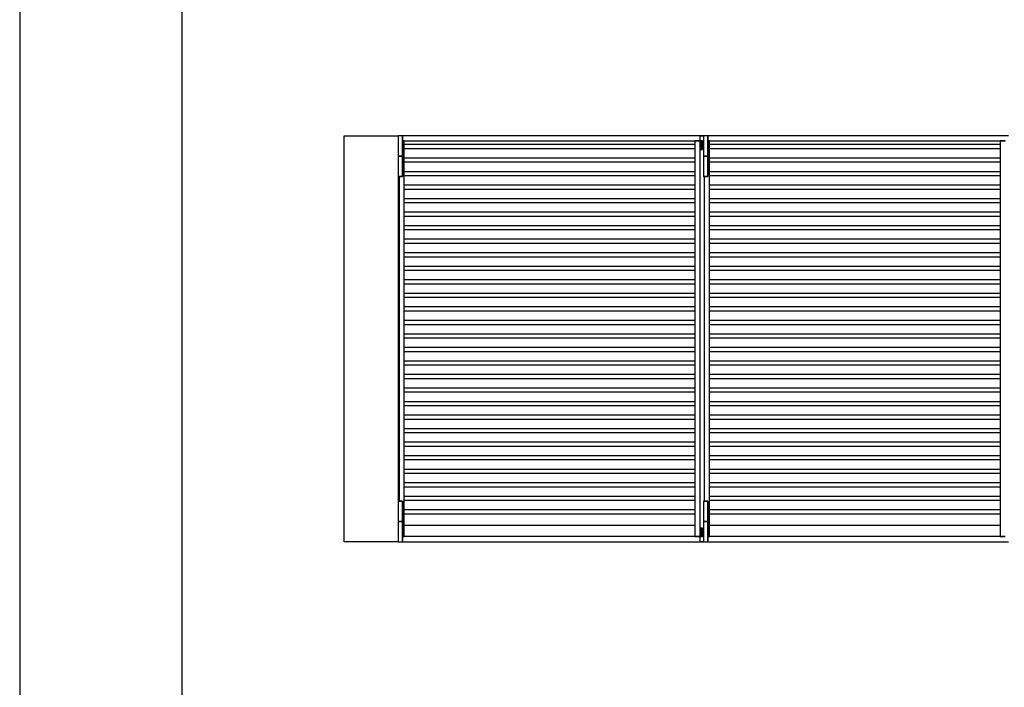
# Model space of a CAD drawing. Units: inches. Extents: x 4 to 569, y -82 to 283.
# Drawn here: x 6 to 9, y 4 to 6 of the extents above; entities that cross this region are included whole.
import ezdxf

# ---------------------------------------------------------------- set-up
doc = ezdxf.new("R2010")
doc.units = ezdxf.units.IN
doc.header["$MEASUREMENT"] = 0
doc.layers.add('BORDER', color=7, linetype='Continuous')

msp = doc.modelspace()

# ---------------------------------------------------------------- linework, layer by layer
at = {"ltscale": 0.09}
for p, q in [((7.42134, 5.82522), (8.31718, 5.82522)), ((8.36145, 5.82522), (9.25728, 5.82522)), ((7.42134, 5.81238), (8.31718, 5.81238)), ((8.36145, 5.81238), (9.25728, 5.81238)), ((7.42134, 5.78355), (8.31718, 5.78355)), ((7.42134, 5.77072), (8.31718, 5.77072)), ((8.36145, 5.78355), (9.25728, 5.78355)), ((8.36145, 5.77072), (9.25728, 5.77072)), ((7.42134, 5.74188), (8.31718, 5.74188)), ((8.36145, 5.74188), (9.25728, 5.74188)), ((7.42134, 5.72905), (8.31718, 5.72905)), ((8.36145, 5.72905), (9.25728, 5.72905)), ((7.42134, 5.70022), (8.31718, 5.70022)), ((7.42134, 5.68738), (8.31718, 5.68738)), ((8.36145, 5.70022), (9.25728, 5.70022)), ((8.36145, 5.68738), (9.25728, 5.68738)), ((7.42134, 5.65855), (8.31718, 5.65855)), ((7.42134, 5.64572), (8.31718, 5.64572)), ((8.36145, 5.65855), (9.25728, 5.65855)), ((8.36145, 5.64572), (9.25728, 5.64572)), ((7.42134, 5.61688), (8.31718, 5.61688)), ((8.36145, 5.61688), (9.25728, 5.61688)), ((7.42134, 5.60405), (8.31718, 5.60405)), ((8.36145, 5.60405), (9.25728, 5.60405)), ((7.42134, 5.57522), (8.31718, 5.57522)), ((7.42134, 5.56238), (8.31718, 5.56238)), ((8.36145, 5.57522), (9.25728, 5.57522)), ((8.36145, 5.56238), (9.25728, 5.56238)), ((7.42134, 5.53355), (8.31718, 5.53355)), ((8.36145, 5.53355), (9.25728, 5.53355)), ((7.42134, 5.52072), (8.31718, 5.52072)), ((7.42134, 5.49188), (8.31718, 5.49188)), ((8.36145, 5.52072), (9.25728, 5.52072)), ((8.36145, 5.49188), (9.25728, 5.49188)), ((7.42134, 5.47905), (8.31718, 5.47905)), ((8.36145, 5.47905), (9.25728, 5.47905)), ((7.42134, 5.45022), (8.31718, 5.45022)), ((7.42134, 5.43738), (8.31718, 5.43738)), ((8.36145, 5.45022), (9.25728, 5.45022)), ((8.36145, 5.43738), (9.25728, 5.43738)), ((7.42134, 5.40855), (8.31718, 5.40855)), ((8.36145, 5.40855), (9.25728, 5.40855)), ((7.42134, 5.39572), (8.31718, 5.39572)), ((8.36145, 5.39572), (9.25728, 5.39572)), ((7.42134, 5.36688), (8.31718, 5.36688)), ((7.42134, 5.35405), (8.31718, 5.35405)), ((8.36145, 5.36688), (9.25728, 5.36688)), ((8.36145, 5.35405), (9.25728, 5.35405)), ((7.42134, 5.32522), (8.31718, 5.32522)), ((7.42134, 5.31238), (8.31718, 5.31238)), ((8.36145, 5.32522), (9.25728, 5.32522)), ((8.36145, 5.31238), (9.25728, 5.31238)), ((7.42134, 5.28355), (8.31718, 5.28355)), ((8.36145, 5.28355), (9.25728, 5.28355)), ((7.42134, 5.27072), (8.31718, 5.27072)), ((8.36145, 5.27072), (9.25728, 5.27072)), ((7.42134, 5.24188), (8.31718, 5.24188)), ((7.42134, 5.22905), (8.31718, 5.22905)), ((8.36145, 5.24188), (9.25728, 5.24188)), ((8.36145, 5.22905), (9.25728, 5.22905)), ((7.42134, 5.20022), (8.31718, 5.20022)), ((8.36145, 5.20022), (9.25728, 5.20022)), ((7.42134, 5.18738), (8.31718, 5.18738)), ((7.42134, 5.15855), (8.31718, 5.15855)), ((8.36145, 5.18738), (9.25728, 5.18738)), ((8.36145, 5.15855), (9.25728, 5.15855)), ((7.42134, 5.14572), (8.31718, 5.14572)), ((8.36145, 5.14572), (9.25728, 5.14572)), ((7.42134, 5.11688), (8.31718, 5.11688)), ((7.42134, 5.10405), (8.31718, 5.10405)), ((8.36145, 5.11688), (9.25728, 5.11688)), ((8.36145, 5.10405), (9.25728, 5.10405)), ((7.42134, 5.07522), (8.31718, 5.07522)), ((8.36145, 5.07522), (9.25728, 5.07522)), ((7.42134, 5.06238), (8.31718, 5.06238)), ((8.36145, 5.06238), (9.25728, 5.06238)), ((7.42134, 5.03355), (8.31718, 5.03355)), ((7.42134, 5.02072), (8.31718, 5.02072)), ((8.36145, 5.03355), (9.25728, 5.03355)), ((8.36145, 5.02072), (9.25728, 5.02072)), ((7.42134, 4.99188), (8.31718, 4.99188)), ((7.42134, 4.97905), (8.31718, 4.97905)), ((8.36145, 4.99188), (9.25728, 4.99188)), ((8.36145, 4.97905), (9.25728, 4.97905)), ((7.42134, 4.95022), (8.31718, 4.95022)), ((8.36145, 4.95022), (9.25728, 4.95022)), ((7.42134, 4.93738), (8.31718, 4.93738)), ((8.36145, 4.93738), (9.25728, 4.93738)), ((7.42134, 4.90855), (8.31718, 4.90855)), ((7.42134, 4.89572), (8.31718, 4.89572)), ((8.36145, 4.90855), (9.25728, 4.90855)), ((8.36145, 4.89572), (9.25728, 4.89572)), ((7.42134, 4.86688), (8.31718, 4.86688)), ((8.36145, 4.86688), (9.25728, 4.86688)), ((7.42134, 4.85405), (8.31718, 4.85405)), ((7.42134, 4.82522), (8.31718, 4.82522)), ((8.36145, 4.85405), (9.25728, 4.85405)), ((8.36145, 4.82522), (9.25728, 4.82522)), ((7.42134, 4.81238), (8.31718, 4.81238)), ((8.36145, 4.81238), (9.25728, 4.81238)), ((7.42134, 4.78355), (8.31718, 4.78355)), ((7.42134, 4.77072), (8.31718, 4.77072)), ((8.36145, 4.78355), (9.25728, 4.78355)), ((8.36145, 4.77072), (9.25728, 4.77072)), ((7.42134, 4.74188), (8.31718, 4.74188)), ((8.36145, 4.74188), (9.25728, 4.74188)), ((7.42134, 4.72905), (8.31718, 4.72905)), ((8.36145, 4.72905), (9.25728, 4.72905)), ((7.42134, 4.70022), (8.31718, 4.70022)), ((7.42134, 4.68738), (8.31718, 4.68738)), ((8.36145, 4.70022), (9.25728, 4.70022)), ((8.36145, 4.68738), (9.25728, 4.68738)), ((7.42134, 4.65259), (8.31718, 4.65259)), ((8.36145, 4.65259), (9.25728, 4.65259))]:
    msp.add_line(p, q, dxfattribs=at)
msp.add_lwpolyline([(7.23645, 4.60126), (7.23645, 5.85126), (7.40311, 5.85126), (7.40311, 4.60126)], close=True)
for points in [[(7.41634, 4.61688), (7.41634, 4.60126), (8.34322, 4.60126), (8.3328, 4.60126), (8.3328, 4.61688), (8.34009, 4.61688), (8.34009, 4.64292), (8.33847, 4.64292), (8.33847, 4.61688), (8.33847, 4.61688), (8.33847, 4.64292), (8.3328, 4.64292), (8.3328, 4.61688), (8.3328, 4.61688), (8.3328, 5.83563), (8.3328, 5.83563), (8.3328, 5.80959), (8.33847, 5.80959), (8.33847, 5.83563), (8.33847, 5.83563), (8.33847, 5.80959), (8.34009, 5.80959), (8.34009, 5.83563), (8.3328, 5.83563), (8.3328, 5.85126), (8.34322, 5.85126), (7.40311, 5.85126), (7.40311, 5.78876), (7.41634, 5.78876), (7.41634, 5.85126), (7.41634, 5.85126), (7.41634, 5.78876), (7.40311, 5.78876), (7.40311, 5.72626), (7.41634, 5.72626), (7.41634, 5.78876), (7.41634, 5.78876), (7.41634, 5.72626), (7.40572, 5.72626), (7.40572, 4.72626), (7.41634, 4.72626), (7.41634, 4.66376), (7.41634, 4.66376), (7.41634, 4.72626), (7.40311, 4.72626), (7.40311, 4.66376), (7.41634, 4.66376), (7.41634, 4.60126), (7.41634, 4.60126), (7.41634, 4.66376), (7.40311, 4.66376), (7.40311, 4.60126), (7.41634, 4.60126), (7.41634, 4.61688), (7.42134, 4.61688), (7.42134, 5.83563), (7.41634, 5.83563), (7.41634, 5.83563), (8.3328, 5.83563), (8.3328, 5.83563), (8.31718, 5.83563), (8.31718, 4.61688), (8.3328, 4.61688), (8.3328, 4.61688), (7.41634, 4.61688)], [(9.28332, 5.85126), (8.34322, 5.85126), (8.34322, 5.78876), (8.35645, 5.78876), (8.35645, 5.85126), (8.35645, 5.85126), (8.35645, 5.78876), (8.34322, 5.78876), (8.34322, 5.72626), (8.35645, 5.72626), (8.35645, 5.78876), (8.35645, 5.78876), (8.35645, 5.72626), (8.34582, 5.72626), (8.34582, 4.72626), (8.35645, 4.72626), (8.35645, 4.66376), (8.35645, 4.66376), (8.35645, 4.72626), (8.34322, 4.72626), (8.34322, 4.66376), (8.35645, 4.66376), (8.35645, 4.60126), (8.35645, 4.60126), (8.35645, 4.66376), (8.34322, 4.66376), (8.34322, 4.60126), (8.35645, 4.60126), (8.35645, 4.61688), (8.36145, 4.61688), (8.36145, 5.83563), (8.35645, 5.83563), (8.35645, 5.83563), (9.27291, 5.83563)], [(9.27291, 5.83563), (9.25728, 5.83563), (9.25728, 4.61688), (9.27291, 4.61688)], [(8.35645, 4.61688), (8.35645, 4.60126), (9.28332, 4.60126)], [(9.27291, 4.61688), (8.35645, 4.61688)]]:
    msp.add_lwpolyline(points)
at = {"layer": 'BORDER'}
for p, q in [((6.23645, 12.03615), (6.23645, 1.03615)), ((6.73645, 11.53615), (6.73645, 1.53615))]:
    msp.add_line(p, q, dxfattribs=at)

doc.saveas('drawing.dxf')
